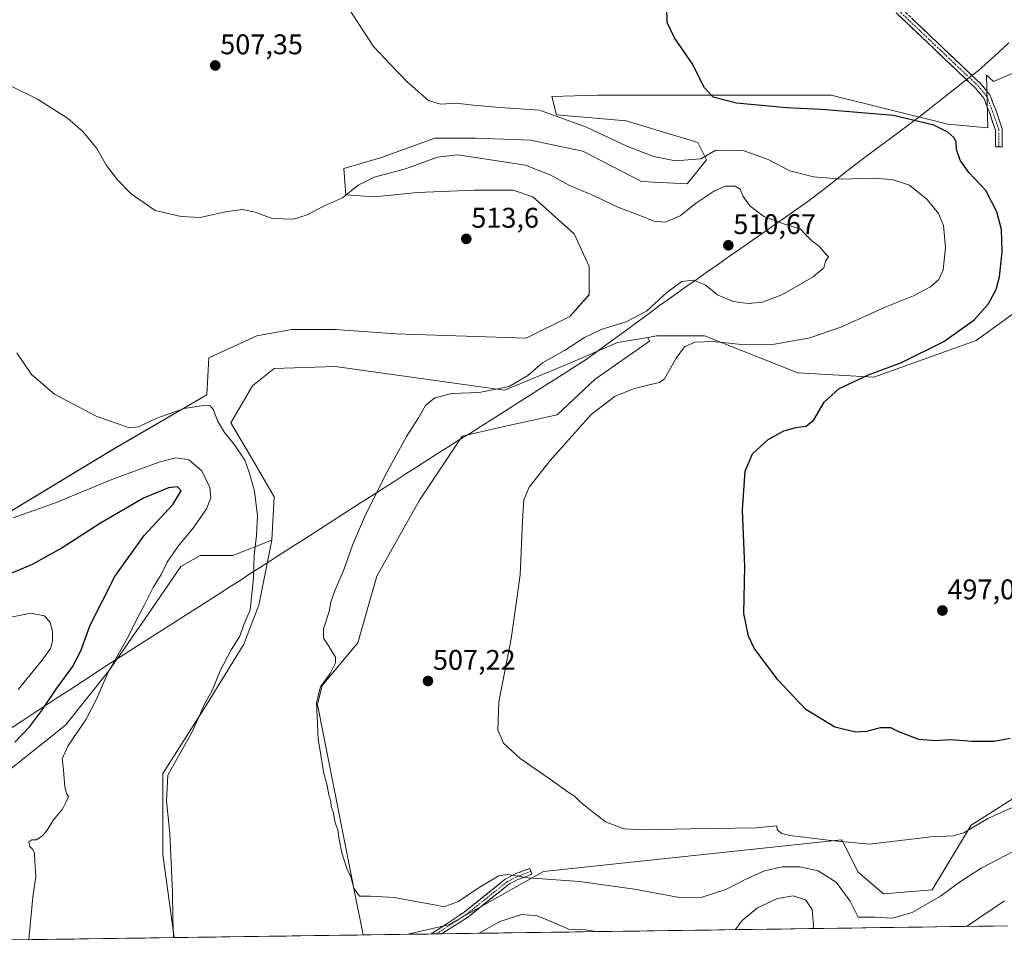
# Model space of a CAD drawing. Units: metres. Extents: x 598301 to 601796, y 4650468 to 4652829.
# Drawn here: x 600980 to 601327, y 4650504 to 4650829 of the extents above; entities that cross this region are included whole.
import ezdxf
from ezdxf.enums import TextEntityAlignment as Align

# ---------------------------------------------------------------- set-up
doc = ezdxf.new("R2010")
doc.units = ezdxf.units.M
doc.header["$MEASUREMENT"] = 0
doc.linetypes.add('TRAZO_Y_PUNTO', pattern=[1, 0.5, -0.25, 0, -0.25])
doc.linetypes.add('TRAZOSX2', pattern=[1.5, 1, -0.5])
for name, color, linetype, lineweight in [('Camino', 19, 'TRAZOSX2', 0), ('Camino Cxs', 19, 'Continuous', 0), ('Camino eje', 19, 'TRAZO_Y_PUNTO', 0), ('Carátula', 7, 'Continuous', 5), ('Cultivos herbáceos CxS', 92, 'Continuous', 0), ('Cultivos leñosos CxS', 92, 'Continuous', 0), ('Curva de nivel maestra', 36, 'Continuous', 30), ('Curva de nivel normal', 36, 'Continuous', 0), ('Matorral CxS', 135, 'Continuous', 0), ('Municipio', 9, 'Continuous', 13), ('Municipio CxS', 142, 'Continuous', 0), ('Punto de cota en terreno', 7, 'Continuous', 0), ('Rótulo de punto de cota en terreno', 19, 'Continuous', 0)]:
    doc.layers.add(name, color=color, linetype=linetype, lineweight=lineweight)
doc.styles.add('Arial', font='txt', dxfattribs={"height": 0.2})

# ---------------------------------------------------------------- blocks, each defined once
blk = doc.blocks.new('*U150')
at = {"layer": 'Cultivos herbáceos CxS', "color": 92, "linetype": 'Continuous', "lineweight": 0}
blk.add_polyline3d([(601333.6941, 4650811.7041, 498.3675), (601322.9703, 4650807.1085, 496.9503), (601320.4921, 4650809.3881, 497.0543), (601321.0231, 4650790.7987, 497.9305), (601306.8765, 4650792.0847, 499.2664), (601265.7231, 4650802.3725, 499.0066), (601183.4159, 4650802.3725, 503.0436), (601167.2565, 4650801.8829, 503.9388), (601168.9829, 4650795.4095, 505.006), (601193.5183, 4650793.3215, 504.1768), (601218.7959, 4650785.6621, 504.5549), (601221.8597, 4650779.5347, 506.8611), (601214.9657, 4650771.1093, 508.5), (601198.8799, 4650771.8753, 506.9919), (601178.1985, 4650782.5985, 505.9214), (601159.8147, 4650786.4281, 506.7122), (601140.6651, 4650787.1941, 508.0915), (601126.1113, 4650787.1941, 508.6924), (601106.9617, 4650780.3007, 509.0677), (601093.9399, 4650776.4709, 508.7284), (601094.7057, 4650767.2797, 510.8766), (601104.6635, 4650766.5137, 512.5063), (601119.9833, 4650768.0455, 513.0731), (601139.8989, 4650768.8115, 512.8812), (601153.6867, 4650768.8115, 512.3041), (601160.5805, 4650766.5137, 512.1209), (601175.1341, 4650753.4927, 512.2529), (601180.4959, 4650742.0037, 512.3675), (601180.4957, 4650732.0463, 512.0517), (601173.6019, 4650724.3871, 511.1848), (601158.2819, 4650716.7275, 511.3042), (601112.3227, 4650718.2595, 513.116), (601090.8751, 4650719.7915, 513.2918), (601075.5555, 4650719.7915, 513.7472), (601063.2995, 4650717.4937, 514.0144), (601046.4477, 4650709.8343, 514.153), (601045.6817, 4650696.8133, 514.8583), (601012.7439, 4650677.6649, 518.0633), (600880.9931, 4650598.0071, 527.2945)], dxfattribs=at)
blk = doc.blocks.new('*U155')
at = {"layer": 'Matorral CxS', "color": 135, "linetype": 'Continuous', "lineweight": 0}
for points in [[(600880.99, 4650598.01, 527.29), (601012.74, 4650677.66, 518.06), (601045.68, 4650696.81, 514.86), (601046.45, 4650709.83, 514.15), (601063.3, 4650717.49, 514.01), (601075.56, 4650719.79, 513.75), (601090.88, 4650719.79, 513.29), (601112.32, 4650718.26, 513.12), (601158.28, 4650716.73, 511.3), (601173.6, 4650724.39, 511.18), (601180.5, 4650732.05, 512.05), (601180.5, 4650742, 512.37), (601175.13, 4650753.49, 512.25), (601160.58, 4650766.51, 512.12), (601153.69, 4650768.81, 512.3), (601139.9, 4650768.81, 512.88), (601119.98, 4650768.05, 513.07), (601104.66, 4650766.51, 512.51), (601094.71, 4650767.28, 510.88), (601093.94, 4650776.47, 508.73), (601106.96, 4650780.3, 509.07), (601126.11, 4650787.19, 508.69), (601140.67, 4650787.19, 508.09), (601159.81, 4650786.43, 506.71), (601178.2, 4650782.6, 505.92), (601198.88, 4650771.88, 506.99), (601214.97, 4650771.11, 508.5), (601221.86, 4650779.53, 506.86), (601218.8, 4650785.66, 504.55), (601193.52, 4650793.32, 504.18), (601168.98, 4650795.41, 505.01), (601167.26, 4650801.88, 503.94), (601183.42, 4650802.37, 503.04), (601265.72, 4650802.37, 499.01), (601306.88, 4650792.08, 499.27), (601321.02, 4650790.8, 497.93), (601320.49, 4650809.39, 497.05), (601322.97, 4650807.11, 496.95), (601333.69, 4650811.7, 498.37)], [(601335.99, 4650729.75, 497.3), (601316.84, 4650715.96, 498.12), (601280.84, 4650702.94, 498.99), (601254.03, 4650704.47, 501.47), (601221.09, 4650717.49, 504.76), (601204.24, 4650717.49, 506.86), (601201.14, 4650716.98, 507.06), (601190.45, 4650715.2, 507.56), (601172.84, 4650707.54, 507.86), (601150.62, 4650698.35, 508.75), (601106.96, 4650704.47, 511.41), (601090.88, 4650706.77, 512.26), (601069.43, 4650706, 513.14), (601061.77, 4650699.88, 513.39), (601054.11, 4650686.86, 514.04), (601061, 4650675.37, 514.06), (601069.43, 4650660.81, 513.36), (601068.66, 4650645.5, 513.05), (601054.87, 4650640.13, 515.25), (601043.38, 4650640.13, 516.78), (601036.49, 4650636.3, 517.29), (601025, 4650619.45, 517.97), (601011.21, 4650599.54, 518.74), (600995.89, 4650580.39, 520.44), (600976.74, 4650565.07, 522.4)], [(601327.5, 4650509.67, 518.47), (601116.57, 4650506.69, 512.21), (601116.57, 4650506.69, 512.21), (601130.85, 4650510.07, 513.38), (601146.34, 4650518.74, 513.2), (601164.41, 4650528.84, 510.1), (601269.44, 4650539.96, 505.38), (601269.7, 4650539.44, 505.51), (601270.64, 4650537.59, 505.91), (601275.23, 4650528.57, 507.55), (601284.18, 4650521.01, 508.49), (601301.32, 4650522.4, 509.9), (601315.09, 4650545.18, 505.85), (601334.76, 4650557.59, 505.05)]]:
    blk.add_polyline3d(points, dxfattribs=at)
blk = doc.blocks.new('*U156')
at = {"layer": 'Cultivos herbáceos CxS', "color": 92, "linetype": 'Continuous', "lineweight": 0}
blk.add_polyline3d([(601334.76, 4650557.59, 505.05), (601315.09, 4650545.18, 505.85), (601301.32, 4650522.4, 509.9), (601284.18, 4650521.01, 508.49), (601275.23, 4650528.57, 507.55), (601270.64, 4650537.59, 505.91), (601269.7, 4650539.44, 505.51), (601269.44, 4650539.96, 505.38), (601164.41, 4650528.84, 510.1), (601146.34, 4650518.74, 513.2), (601130.85, 4650510.07, 513.38), (601116.57, 4650506.69, 512.21), (601100.76, 4650506.47, 510.87), (601100.76, 4650506.47, 510.87), (601098.07, 4650519.93, 510.08), (601084.68, 4650587.68, 509.75), (601086.36, 4650594.37, 509.69), (601098.9, 4650609.42, 508.59), (601105.6, 4650632.84, 508.35), (601120.65, 4650659.6, 507.84), (601135.71, 4650682.19, 507.51), (601149.93, 4650685.53, 506.7), (601169.16, 4650689.71, 505.62), (601182.55, 4650702.26, 505.48), (601201.78, 4650715.64, 506.82), (601201.14, 4650716.98, 507.06), (601204.24, 4650717.49, 506.86), (601221.09, 4650717.49, 504.76), (601254.03, 4650704.47, 501.47), (601280.84, 4650702.94, 498.99), (601316.84, 4650715.96, 498.12), (601335.99, 4650729.75, 497.3)], dxfattribs=at)
blk.add_polyline3d([(600917.45, 4650503.88, 528.92), (600916.61, 4650505.21, 528.91), (600915.96, 4650522.89, 528.64), (600917.7, 4650528.26, 528.42), (600917.76, 4650528.31, 528.42), (600946.87, 4650548.22, 525.61), (600962.95, 4650559.71, 524.1), (600976.74, 4650565.07, 522.4), (600995.89, 4650580.39, 520.44), (601011.21, 4650599.54, 518.74), (601025, 4650619.45, 517.97), (601036.49, 4650636.3, 517.29), (601043.38, 4650640.13, 516.78), (601054.87, 4650640.13, 515.25), (601068.66, 4650645.5, 513.05), (601064.06, 4650622.62, 512.62), (601058.77, 4650608.86, 512.55), (601045.01, 4650586.63, 513.66), (601030.2, 4650563.35, 514.92), (601030.2, 4650534.78, 515.48), (601034.15, 4650505.53, 514.91), (600917.45, 4650503.88, 528.92)], close=True, dxfattribs=at)
blk = doc.blocks.new('*U187')
at = {"layer": 'Curva de nivel maestra', "color": 36, "linetype": 'Continuous', "lineweight": 30}
blk.add_polyline3d([(600978, 4650574.42, 525), (600983.33, 4650579.96, 525), (600987.55, 4650585.55, 525), (600992.84, 4650593.39, 525), (600998.35, 4650600.92, 525), (601001.26, 4650606.62, 525), (601004.56, 4650615.65, 525), (601013.3, 4650632.71, 525), (601023.66, 4650647.15, 525), (601033.66, 4650658.17, 525), (601036.66, 4650662.98, 525), (601035.33, 4650664.32, 525), (601032.24, 4650663.98, 525), (601023.36, 4650660.3, 525), (601008.17, 4650651.57, 525), (600994.73, 4650642.82, 525), (600984.18, 4650637, 525), (600972.6, 4650632.15, 525)], dxfattribs=at)
blk = doc.blocks.new('5PATER')
at = {"layer": 'Carátula', "linetype": 'Continuous', "lineweight": 5}
h = blk.add_hatch(color=250, dxfattribs=at)
edge = h.paths.add_edge_path()
edge.add_ellipse((0, 0.01), major_axis=(-1.33, -1.34), ratio=0.999422, start_angle=0, end_angle=360)

msp = doc.modelspace()

# ---------------------------------------------------------------- linework, layer by layer
at = {"layer": 'Camino', "color": 19, "linetype": 'TRAZOSX2', "lineweight": 0}
for points in [[(601323.68, 4650784.08), (601323.68, 4650790.02), (601321.64, 4650795.95), (601319.6, 4650801.25), (601316.6, 4650804.85), (601254.42, 4650863.86), (601223.51, 4650893.07), (601192.61, 4650922.7), (601139.44, 4650972.27), (601120.53, 4650994.16), (601118.68, 4650996.74)], [(601120.49, 4650998.33), (601122.41, 4650995.65), (601141.17, 4650973.94), (601194.26, 4650924.44), (601225.17, 4650894.81), (601256.07, 4650865.6), (601318.35, 4650806.5), (601321.7, 4650802.48), (601323.89, 4650796.77), (601326.08, 4650790.42), (601326.08, 4650784.08), (601324.88, 4650784.08)], [(601324.88, 4650784.08), (601323.68, 4650784.08)], [(601124.73, 4650506.81), (601136.43, 4650514.53), (601146.55, 4650522.64), (601150.86, 4650526.09), (601154.4, 4650527.97), (601157.22, 4650529.06), (601159.56, 4650529.91), (601159.94, 4650528.87)], [(601159.94, 4650528.87), (601160.31, 4650527.84), (601158, 4650527), (601155.32, 4650525.97), (601152.08, 4650524.25), (601147.93, 4650520.92), (601137.72, 4650512.74), (601128.47, 4650506.86)], [(601126.6, 4650506.83), (601124.73, 4650506.81)], [(601128.47, 4650506.86), (601126.6, 4650506.83)]]:
    msp.add_lwpolyline(points, dxfattribs=at)
at = {"layer": 'Camino Cxs', "color": 19, "linetype": 'Continuous', "lineweight": 0}
msp.add_polyline3d([(601294.13, 4650829.48, 496.79), (601297.59, 4650826.2, 496.76), (601301.05, 4650822.91, 496.88), (601304.51, 4650819.63, 496.76), (601307.97, 4650816.35, 496.8), (601311.43, 4650813.06, 497.06), (601314.89, 4650809.78, 497.02), (601318.35, 4650806.5, 497.16), (601320.02, 4650804.49, 497.22), (601321.7, 4650802.48, 497.31), (601322.79, 4650799.63, 497.29), (601323.89, 4650796.77, 497.34), (601324.99, 4650793.6, 497.43), (601326.08, 4650790.42, 497.51), (601326.08, 4650787.25, 497.67), (601326.08, 4650784.08, 497.88), (601323.68, 4650784.08, 498.23), (601323.68, 4650787.05, 497.92), (601323.68, 4650790.02, 497.69), (601322.66, 4650792.99, 497.6), (601321.64, 4650795.95, 497.52), (601320.62, 4650798.6, 497.47), (601319.6, 4650801.25, 497.39), (601316.6, 4650804.85, 497.18), (601313.14, 4650808.13, 497.04), (601309.69, 4650811.41, 497.06), (601306.23, 4650814.69, 496.85), (601302.78, 4650817.96, 496.86), (601299.32, 4650821.24, 496.91), (601295.87, 4650824.52, 496.86), (601292.42, 4650827.8, 496.91), (601288.96, 4650831.08, 496.94)], dxfattribs=at)
msp.add_polyline3d([(601128.47, 4650506.86, 512.67), (601124.73, 4650506.81, 512.03), (601128.63, 4650509.38, 511.93), (601132.53, 4650511.95, 511.54), (601136.43, 4650514.53, 511.68), (601139.81, 4650517.23, 511.44), (601143.18, 4650519.94, 511.13), (601146.55, 4650522.64, 510.78), (601148.71, 4650524.37, 510.41), (601150.86, 4650526.09, 510.16), (601154.4, 4650527.97, 509.82), (601157.22, 4650529.06, 509.39), (601159.56, 4650529.91, 509.04), (601160.31, 4650527.84, 509.56), (601158, 4650527, 509.99), (601155.32, 4650525.97, 510.37), (601152.08, 4650524.25, 510.59), (601150, 4650522.59, 510.92), (601147.93, 4650520.92, 511.24), (601144.52, 4650518.2, 511.71), (601141.12, 4650515.47, 512.01), (601137.72, 4650512.74, 512.33), (601134.64, 4650510.78, 512.36), (601131.55, 4650508.82, 512.32), (601128.47, 4650506.86, 512.67)], close=True, dxfattribs=at)
at = {"layer": 'Camino eje', "color": 19, "linetype": 'TRAZO_Y_PUNTO', "lineweight": 0}
for points in [[(601119.58, 4650997.54), (601121.47, 4650994.9), (601140.31, 4650973.1), (601193.44, 4650923.57), (601224.34, 4650893.94), (601255.24, 4650864.73), (601317.47, 4650805.67), (601320.65, 4650801.86), (601322.76, 4650796.36), (601324.88, 4650790.22), (601324.88, 4650784.08)], [(601159.94, 4650528.87), (601157.61, 4650528.03), (601154.86, 4650526.97), (601151.47, 4650525.17), (601137.08, 4650513.63), (601126.6, 4650506.83)]]:
    msp.add_lwpolyline(points, dxfattribs=at)
at = {"layer": 'Cultivos herbáceos CxS', "color": 92, "linetype": 'Continuous', "lineweight": 0}
for points in [[(601333.69, 4650811.7, 498.37), (601322.97, 4650807.11, 496.95), (601320.49, 4650809.39, 497.05), (601321.02, 4650790.8, 497.93), (601306.88, 4650792.08, 499.27), (601265.72, 4650802.37, 499.01), (601183.42, 4650802.37, 503.04), (601167.26, 4650801.88, 503.94), (601168.98, 4650795.41, 505.01), (601193.52, 4650793.32, 504.18), (601218.8, 4650785.66, 504.55), (601221.86, 4650779.53, 506.86), (601214.97, 4650771.11, 508.5), (601198.88, 4650771.88, 506.99), (601178.2, 4650782.6, 505.92), (601159.81, 4650786.43, 506.71), (601140.67, 4650787.19, 508.09), (601126.11, 4650787.19, 508.69), (601106.96, 4650780.3, 509.07), (601093.94, 4650776.47, 508.73), (601094.71, 4650767.28, 510.88), (601104.66, 4650766.51, 512.51), (601119.98, 4650768.05, 513.07), (601139.9, 4650768.81, 512.88), (601153.69, 4650768.81, 512.3), (601160.58, 4650766.51, 512.12), (601175.13, 4650753.49, 512.25), (601180.5, 4650742, 512.37), (601180.5, 4650732.05, 512.05), (601173.6, 4650724.39, 511.18), (601158.28, 4650716.73, 511.3), (601112.32, 4650718.26, 513.12), (601090.88, 4650719.79, 513.29), (601075.56, 4650719.79, 513.75), (601063.3, 4650717.49, 514.01), (601046.45, 4650709.83, 514.15), (601045.68, 4650696.81, 514.86), (601012.74, 4650677.66, 518.06), (600880.99, 4650598.01, 527.29)], [(601369.5, 4650779.4, 495.42), (601348.25, 4650793.32, 497.01), (601335.99, 4650784.9, 496.45), (601352.84, 4650767.28, 495.84), (601362.03, 4650751.19, 495.13), (601351.31, 4650741.24, 495.96), (601335.99, 4650729.75, 497.3), (601316.84, 4650715.96, 498.12), (601280.84, 4650702.94, 498.99), (601254.03, 4650704.47, 501.47), (601221.09, 4650717.49, 504.76), (601204.24, 4650717.49, 506.86), (601201.14, 4650716.98, 507.06)], [(601201.14, 4650716.98, 507.06), (601201.78, 4650715.64, 506.82), (601182.55, 4650702.26, 505.48), (601169.16, 4650689.71, 505.62), (601149.93, 4650685.53, 506.7), (601135.71, 4650682.19, 507.51), (601120.65, 4650659.6, 507.84), (601105.6, 4650632.84, 508.35), (601098.9, 4650609.42, 508.59), (601086.36, 4650594.37, 509.69), (601084.68, 4650587.68, 509.75), (601098.07, 4650519.93, 510.08), (601100.76, 4650506.47, 510.87)], [(601068.66, 4650645.5, 513.05), (601054.87, 4650640.13, 515.25), (601043.38, 4650640.13, 516.78), (601036.49, 4650636.3, 517.29), (601025, 4650619.45, 517.97), (601011.21, 4650599.54, 518.74), (600995.89, 4650580.39, 520.44), (600976.74, 4650565.07, 522.4), (600962.95, 4650559.71, 524.1), (600946.87, 4650548.22, 525.61), (600917.76, 4650528.31, 528.42), (600917.7, 4650528.26, 528.42), (600915.96, 4650522.89, 528.64), (600916.61, 4650505.21, 528.91), (600917.45, 4650503.88, 528.92)], [(601068.66, 4650645.5, 513.05), (601064.06, 4650622.62, 512.62), (601058.77, 4650608.86, 512.55), (601045.01, 4650586.63, 513.66), (601030.2, 4650563.35, 514.92), (601030.2, 4650534.78, 515.48), (601034.15, 4650505.53, 514.91)], [(601484.96, 4650604.1, 501.59), (601468.44, 4650608.45, 499.86), (601446.84, 4650611.14, 499.13), (601424.61, 4650610.34, 499.47), (601404.33, 4650603.21, 499.9), (601386, 4650589.1, 502.34), (601377.79, 4650582.05, 503.03), (601353.75, 4650567.26, 505.19), (601334.76, 4650557.59, 505.05), (601315.09, 4650545.18, 505.85), (601301.32, 4650522.4, 509.9), (601284.18, 4650521.01, 508.49), (601275.23, 4650528.57, 507.55), (601270.64, 4650537.59, 505.91), (601269.7, 4650539.44, 505.51), (601269.44, 4650539.96, 505.38), (601164.41, 4650528.84, 510.1), (601146.34, 4650518.74, 513.2), (601130.85, 4650510.07, 513.38), (601116.57, 4650506.69, 512.21)], [(601116.57, 4650506.69, 512.21), (601100.76, 4650506.47, 510.87)], [(601034.15, 4650505.53, 514.91), (600917.45, 4650503.88, 528.92)]]:
    msp.add_polyline3d(points, dxfattribs=at)
at = {"layer": 'Cultivos leñosos CxS', "color": 92, "linetype": 'Continuous', "lineweight": 0}
msp.add_polyline3d([(601034.15, 4650505.53, 514.91), (601030.2, 4650534.78, 515.48), (601030.2, 4650563.35, 514.92), (601045.01, 4650586.63, 513.66), (601058.77, 4650608.86, 512.55), (601064.06, 4650622.62, 512.62), (601068.66, 4650645.5, 513.05), (601069.43, 4650660.81, 513.36), (601061, 4650675.37, 514.06), (601054.11, 4650686.86, 514.04), (601061.77, 4650699.88, 513.39), (601069.43, 4650706, 513.14), (601090.88, 4650706.77, 512.26), (601106.96, 4650704.47, 511.41), (601150.62, 4650698.35, 508.75), (601172.84, 4650707.54, 507.86), (601190.45, 4650715.2, 507.56), (601201.14, 4650716.98, 507.06), (601201.78, 4650715.64, 506.82), (601182.55, 4650702.26, 505.48), (601169.16, 4650689.71, 505.62), (601149.93, 4650685.53, 506.7), (601135.71, 4650682.19, 507.51), (601120.65, 4650659.6, 507.84), (601105.6, 4650632.84, 508.35), (601098.9, 4650609.42, 508.59), (601086.36, 4650594.37, 509.69), (601084.68, 4650587.68, 509.75), (601098.07, 4650519.93, 510.08), (601100.76, 4650506.47, 510.87), (601034.15, 4650505.53, 514.91)], close=True, dxfattribs=at)
for points in [[(601201.14, 4650716.98, 507.06), (601190.45, 4650715.2, 507.56), (601172.84, 4650707.54, 507.86), (601150.62, 4650698.35, 508.75), (601106.96, 4650704.47, 511.41), (601090.88, 4650706.77, 512.26), (601069.43, 4650706, 513.14), (601061.77, 4650699.88, 513.39), (601054.11, 4650686.86, 514.04), (601061, 4650675.37, 514.06), (601069.43, 4650660.81, 513.36), (601068.66, 4650645.5, 513.05)], [(601201.14, 4650716.98, 507.06), (601201.78, 4650715.64, 506.82), (601182.55, 4650702.26, 505.48), (601169.16, 4650689.71, 505.62), (601149.93, 4650685.53, 506.7), (601135.71, 4650682.19, 507.51), (601120.65, 4650659.6, 507.84), (601105.6, 4650632.84, 508.35), (601098.9, 4650609.42, 508.59), (601086.36, 4650594.37, 509.69), (601084.68, 4650587.68, 509.75), (601098.07, 4650519.93, 510.08), (601100.76, 4650506.47, 510.87)], [(601068.66, 4650645.5, 513.05), (601064.06, 4650622.62, 512.62), (601058.77, 4650608.86, 512.55), (601045.01, 4650586.63, 513.66), (601030.2, 4650563.35, 514.92), (601030.2, 4650534.78, 515.48), (601034.15, 4650505.53, 514.91)], [(601100.76, 4650506.47, 510.87), (601034.15, 4650505.53, 514.91)]]:
    msp.add_polyline3d(points, dxfattribs=at)
at = {"layer": 'Curva de nivel maestra', "color": 36, "linetype": 'Continuous', "lineweight": 30}
msp.add_polyline3d([(601328.81, 4650575.66, 500), (601323.27, 4650574.62, 500), (601315.44, 4650574.62, 500), (601307.84, 4650575.21, 500), (601302.48, 4650574.86, 500), (601296.66, 4650575.33, 500), (601289.58, 4650577.99, 500), (601286.79, 4650579.49, 500), (601283.02, 4650579.45, 500), (601278.21, 4650578.1, 500), (601274.48, 4650577.9, 500), (601267, 4650579.69, 500), (601256.79, 4650585.95, 500), (601246.91, 4650596.36, 500), (601238.66, 4650607.46, 500), (601236.57, 4650611.76, 500), (601234.96, 4650619.69, 500), (601235.28, 4650636.28, 500), (601234.52, 4650656.12, 500), (601235.42, 4650669.82, 500), (601238.02, 4650675.94, 500), (601243.5, 4650680.98, 500), (601249.02, 4650684.06, 500), (601253.3, 4650685.27, 500), (601256.97, 4650685.68, 500), (601259.63, 4650687.96, 500), (601263.3, 4650694.19, 500), (601268.63, 4650699.02, 500), (601278.97, 4650703.76, 500), (601290.5, 4650708.18, 500), (601305.44, 4650715.5, 500), (601316.16, 4650723.18, 500), (601321.12, 4650728.66, 500), (601323.89, 4650733.88, 500), (601325.05, 4650738.36, 500), (601326.04, 4650747.05, 500), (601325.77, 4650755, 500), (601324.21, 4650761.26, 500), (601320.23, 4650768.71, 500), (601314.28, 4650775.12, 500), (601311.24, 4650779.46, 500), (601309.98, 4650783.21, 500), (601309.78, 4650785.84, 500), (601308.99, 4650787.46, 500), (601306.86, 4650789.34, 500), (601301.96, 4650791.79, 500), (601287.68, 4650795.2, 500), (601262.31, 4650797.29, 500), (601249.97, 4650797.82, 500), (601232.35, 4650799.49, 500), (601224.19, 4650801.66, 500), (601221.12, 4650804.92, 500), (601216.72, 4650813.46, 500), (601210.55, 4650822.48, 500), (601207.91, 4650827.93, 500), (601207.84, 4650833.41, 500)], dxfattribs=at)
at = {"layer": 'Curva de nivel normal', "color": 36, "linetype": 'Continuous', "lineweight": 0}
for points in [[(601095.43, 4650833.34, 505), (601104.5, 4650819.44, 505), (601110.44, 4650813.12, 505), (601116.34, 4650807.06, 505), (601123.86, 4650800.51, 505), (601128.02, 4650799.13, 505), (601133.63, 4650799.54, 505), (601139.73, 4650798.76, 505), (601148.99, 4650797.99, 505), (601163.01, 4650797.04, 505), (601179.53, 4650791.12, 505), (601193.78, 4650784.36, 505), (601203.31, 4650780.72, 505), (601210.86, 4650779.22, 505), (601219.77, 4650779.9, 505), (601225.09, 4650782.95, 505), (601234.7, 4650782.88, 505), (601243.51, 4650779.66, 505), (601251.16, 4650775.63, 505), (601259.58, 4650773.52, 505), (601269.61, 4650772.76, 505), (601280.19, 4650773.07, 505), (601287.27, 4650772.66, 505), (601293.43, 4650770.65, 505), (601299.61, 4650765.57, 505), (601303.62, 4650760.63, 505), (601305.3, 4650756.44, 505), (601306.09, 4650748.62, 505), (601305.27, 4650740.81, 505), (601303.72, 4650737.41, 505), (601300.74, 4650734.81, 505), (601294.84, 4650731.58, 505), (601284.81, 4650727.63, 505), (601269.18, 4650720.55, 505), (601258.3, 4650716.8, 505), (601245.78, 4650714.64, 505), (601234.21, 4650714.55, 505), (601224.12, 4650715.55, 505), (601217.74, 4650715.28, 505), (601214.01, 4650713.7, 505), (601211.07, 4650709.62, 505), (601206.98, 4650702.38, 505), (601205.22, 4650701.13, 505), (601201.61, 4650700.29, 505), (601196.5, 4650698.95, 505), (601189.61, 4650696.25, 505), (601181.19, 4650689.86, 505), (601166.69, 4650673.68, 505), (601159.32, 4650664.23, 505), (601157.45, 4650659.81, 505), (601156.96, 4650652.31, 505), (601156.19, 4650633.4, 505), (601152.93, 4650610.79, 505), (601148.64, 4650588.59, 505), (601148.29, 4650578.73, 505), (601150.32, 4650573.99, 505), (601156.09, 4650568.6, 505), (601167.59, 4650560.75, 505), (601173.02, 4650556.83, 505), (601175.35, 4650555.34, 505), (601177.46, 4650553.29, 505), (601180.94, 4650550.44, 505), (601186.17, 4650546.33, 505), (601192.74, 4650543.87, 505), (601199.4, 4650543.45, 505), (601216.09, 4650543.89, 505), (601239.43, 4650544.26, 505), (601246.59, 4650544.92, 505), (601246.78, 4650543.48, 505), (601248.36, 4650542.16, 505), (601251.17, 4650541.53, 505), (601266.72, 4650539.68, 505), (601279.3, 4650538.42, 505), (601300.92, 4650541.02, 505), (601308.78, 4650541.36, 505), (601312.55, 4650542.48, 505), (601320.95, 4650547.44, 505), (601329.29, 4650551.28, 505)], [(600969.18, 4650809.09, 510), (600986.04, 4650800.88, 510), (600996.54, 4650794.27, 510), (601001.99, 4650789.5, 510), (601006.88, 4650783.52, 510), (601010.37, 4650777.59, 510), (601014.19, 4650772.49, 510), (601018.98, 4650767.62, 510), (601027.48, 4650761.67, 510), (601036.6, 4650759.57, 510), (601043.36, 4650759.18, 510), (601052.31, 4650761.29, 510), (601058.1, 4650762.08, 510), (601062.7, 4650761.06, 510), (601068.74, 4650758.86, 510), (601076.24, 4650758.67, 510), (601080.77, 4650760.01, 510), (601087.15, 4650763.31, 510), (601093.51, 4650766.12, 510), (601099.04, 4650770.62, 510), (601104.72, 4650773.41, 510), (601115.72, 4650776.34, 510), (601126.95, 4650780.54, 510), (601134.13, 4650781.31, 510), (601157.98, 4650777.71, 510), (601166.98, 4650774.12, 510), (601173.31, 4650770.67, 510), (601182.26, 4650766.9, 510), (601190.59, 4650762.93, 510), (601198.67, 4650759.85, 510), (601203.28, 4650757.96, 510), (601207.26, 4650757.54, 510), (601212.5, 4650759.79, 510), (601217.93, 4650764.13, 510), (601224.68, 4650768.68, 510), (601228.49, 4650770.24, 510), (601231.89, 4650770.29, 510), (601233.66, 4650769.16, 510), (601234.77, 4650766.61, 510), (601237.05, 4650763.31, 510), (601241.98, 4650759.56, 510), (601249.66, 4650756.75, 510), (601254.89, 4650755.19, 510), (601256.93, 4650753.03, 510), (601258.96, 4650751.05, 510), (601261.54, 4650749.12, 510), (601263.71, 4650746.47, 510), (601264.82, 4650745.4, 510), (601263.71, 4650743.88, 510), (601263.19, 4650741.55, 510), (601259.46, 4650738.39, 510), (601248.66, 4650732.16, 510), (601241.53, 4650729.43, 510), (601236.54, 4650728.98, 510), (601231.18, 4650729.66, 510), (601225.73, 4650731.98, 510), (601221.32, 4650735.57, 510), (601217.27, 4650737.17, 510), (601213.14, 4650736.7, 510), (601207.83, 4650732.76, 510), (601200.64, 4650726.29, 510), (601193.53, 4650722.51, 510), (601184.65, 4650719.81, 510), (601178.79, 4650717.01, 510), (601171.72, 4650712.33, 510), (601164.05, 4650708.04, 510), (601158.86, 4650703.56, 510), (601152.28, 4650699.67, 510), (601141.65, 4650697.57, 510), (601132.05, 4650697.27, 510), (601126.11, 4650695.73, 510), (601122.79, 4650693.05, 510), (601120.26, 4650688.61, 510), (601116.09, 4650682.07, 510), (601109.15, 4650669.44, 510), (601101.64, 4650654.54, 510), (601097.08, 4650643.79, 510), (601094.11, 4650635.46, 510), (601090.97, 4650628.11, 510), (601089.46, 4650623.73, 510), (601088.8, 4650620.44, 510), (601086.86, 4650614.36, 510), (601086.79, 4650611.05, 510), (601088.25, 4650608.88, 510), (601091.1, 4650604.32, 510), (601091, 4650602.39, 510), (601089.17, 4650598.53, 510), (601085.77, 4650593.93, 510), (601084.34, 4650588.33, 510), (601084.9, 4650575.56, 510), (601086.89, 4650563.35, 510), (601088.1, 4650559.11, 510), (601088.68, 4650555.8, 510), (601089.35, 4650553.48, 510), (601089.57, 4650551.68, 510), (601090.26, 4650549.84, 510), (601090.94, 4650545.98, 510), (601091.92, 4650543.47, 510), (601092.22, 4650540.79, 510), (601093.33, 4650535.38, 510), (601094.99, 4650529.93, 510), (601096.44, 4650526.94, 510), (601097.53, 4650522.9, 510), (601099.47, 4650520.14, 510), (601103.35, 4650520.17, 510), (601111.9, 4650519.71, 510), (601120.58, 4650518.06, 510), (601125.36, 4650517.25, 510), (601129.3, 4650516.4, 510), (601134.26, 4650518.31, 510), (601142.63, 4650523.82, 510), (601148.64, 4650527.26, 510), (601151.8, 4650527.8, 510), (601158.92, 4650526.56, 510), (601177.01, 4650525.27, 510), (601196.5, 4650522.59, 510), (601212.86, 4650519.6, 510), (601220.31, 4650519.74, 510), (601228.64, 4650522.45, 510), (601235.5, 4650526.06, 510), (601242.28, 4650529.11, 510), (601248.47, 4650530.45, 510), (601254.68, 4650530.52, 510), (601261.15, 4650529.1, 510), (601267.55, 4650525.04, 510), (601272.48, 4650518.43, 510), (601275.3, 4650512.74, 510), (601281.3, 4650512.69, 510), (601287.31, 4650512.43, 510), (601294.33, 4650514.4, 510), (601304.31, 4650520.15, 510), (601311.3, 4650525.32, 510), (601318.62, 4650529.98, 510), (601329.96, 4650535.9, 510)], [(600978.67, 4650711.58, 515), (600983.87, 4650703.96, 515), (600992.01, 4650697.04, 515), (601006.95, 4650689.07, 515), (601014.42, 4650686.54, 515), (601018.32, 4650685.1, 515), (601021.56, 4650685.49, 515), (601028.1, 4650688.48, 515), (601037.74, 4650691.95, 515), (601044.44, 4650693.03, 515), (601046.82, 4650692.89, 515), (601048.02, 4650691.48, 515), (601049.51, 4650687.56, 515), (601051.96, 4650683.46, 515), (601055.48, 4650679.16, 515), (601059.05, 4650673.79, 515), (601060.68, 4650669.12, 515), (601062.53, 4650662.79, 515), (601063.51, 4650654.13, 515), (601063.24, 4650647.25, 515), (601062.34, 4650640.3, 515), (601062.12, 4650632.22, 515), (601060.96, 4650620.97, 515), (601058.6, 4650615.5, 515), (601057.28, 4650611.77, 515), (601054.27, 4650606.87, 515), (601050.38, 4650599.5, 515), (601047.58, 4650592.6, 515), (601044.84, 4650587.83, 515), (601040.6, 4650578.32, 515), (601031.97, 4650562.78, 515), (601031.46, 4650553.71, 515), (601032.63, 4650542.22, 515), (601033.62, 4650521.54, 515), (601033.67, 4650512.35, 515), (601033.87, 4650509.07, 515), (601033.9, 4650505.52, 515)], [(600977.41, 4650653.4, 520), (600992.06, 4650658.65, 520), (601012.76, 4650667.17, 520), (601028.94, 4650673.07, 520), (601034.78, 4650674.51, 520), (601039.36, 4650673.88, 520), (601043.96, 4650669.94, 520), (601046.77, 4650664.08, 520), (601047.14, 4650660.51, 520), (601045.54, 4650656.64, 520), (601040.84, 4650649.79, 520), (601035.57, 4650643.46, 520), (601031.7, 4650637.79, 520), (601029.57, 4650633.46, 520), (601026.78, 4650628.83, 520), (601023.59, 4650622.49, 520), (601021.35, 4650618.41, 520), (601018.12, 4650611.69, 520), (601010.8, 4650598.79, 520), (601006.91, 4650589.79, 520), (601003.11, 4650582.46, 520), (600996.74, 4650572.97, 520), (600994.71, 4650568.48, 520), (600995.22, 4650564.64, 520), (600995.66, 4650558.59, 520), (600996.19, 4650556.28, 520), (600996.89, 4650555.26, 520), (600996.09, 4650553.39, 520), (600994.77, 4650550.74, 520), (600991.66, 4650547.01, 520), (600989.44, 4650543.33, 520), (600987.78, 4650541.37, 520), (600985.57, 4650539.93, 520), (600984.04, 4650539.96, 520), (600982.98, 4650539.24, 520), (600983.33, 4650537.58, 520), (600984.38, 4650536.56, 520), (600984.94, 4650535.24, 520), (600985.04, 4650532.45, 520), (600985.44, 4650527.05, 520), (600984.38, 4650519.8, 520), (600983, 4650504.81, 520)], [(600972.33, 4650617.58, 530), (600983.71, 4650619.84, 530), (600988.44, 4650618.9, 530), (600990.44, 4650616.56, 530), (600991.25, 4650613.34, 530), (600991.27, 4650609.83, 530), (600990.58, 4650607.41, 530), (600987.62, 4650603.23, 530), (600979.24, 4650593, 530)], [(601259.46, 4650508.71, 515), (601259.48, 4650509.93, 515), (601259.07, 4650515.44, 515), (601256.72, 4650518.89, 515), (601252.37, 4650520.25, 515), (601246.82, 4650519.29, 515), (601239.75, 4650516.01, 515), (601234.42, 4650511.56, 515), (601231.91, 4650508.32, 515)], [(601326.86, 4650518.47, 515), (601313.42, 4650509.47, 515)], [(601182.92, 4650507.63, 515), (601179.02, 4650508.24, 515), (601173.48, 4650508.38, 515), (601168.69, 4650510.49, 515), (601162.16, 4650513.23, 515), (601156.69, 4650513.66, 515), (601149, 4650511.19, 515), (601141.67, 4650507.04, 515)], [(601182.92, 4650507.63, 515), (601182.92, 4650507.63, 515)]]:
    msp.add_polyline3d(points, dxfattribs=at)
at = {"layer": 'Matorral CxS', "color": 135, "linetype": 'Continuous', "lineweight": 0}
for points in [[(601333.69, 4650811.7, 498.37), (601322.97, 4650807.11, 496.95), (601320.49, 4650809.39, 497.05), (601321.02, 4650790.8, 497.93), (601306.88, 4650792.08, 499.27), (601265.72, 4650802.37, 499.01), (601183.42, 4650802.37, 503.04), (601167.26, 4650801.88, 503.94), (601168.98, 4650795.41, 505.01), (601193.52, 4650793.32, 504.18), (601218.8, 4650785.66, 504.55), (601221.86, 4650779.53, 506.86), (601214.97, 4650771.11, 508.5), (601198.88, 4650771.88, 506.99), (601178.2, 4650782.6, 505.92), (601159.81, 4650786.43, 506.71), (601140.67, 4650787.19, 508.09), (601126.11, 4650787.19, 508.69), (601106.96, 4650780.3, 509.07), (601093.94, 4650776.47, 508.73), (601094.71, 4650767.28, 510.88), (601104.66, 4650766.51, 512.51), (601119.98, 4650768.05, 513.07), (601139.9, 4650768.81, 512.88), (601153.69, 4650768.81, 512.3), (601160.58, 4650766.51, 512.12), (601175.13, 4650753.49, 512.25), (601180.5, 4650742, 512.37), (601180.5, 4650732.05, 512.05), (601173.6, 4650724.39, 511.18), (601158.28, 4650716.73, 511.3), (601112.32, 4650718.26, 513.12), (601090.88, 4650719.79, 513.29), (601075.56, 4650719.79, 513.75), (601063.3, 4650717.49, 514.01), (601046.45, 4650709.83, 514.15), (601045.68, 4650696.81, 514.86), (601012.74, 4650677.66, 518.06), (600880.99, 4650598.01, 527.29)], [(601369.5, 4650779.4, 495.42), (601348.25, 4650793.32, 497.01), (601335.99, 4650784.9, 496.45), (601352.84, 4650767.28, 495.84), (601362.03, 4650751.19, 495.13), (601351.31, 4650741.24, 495.96), (601335.99, 4650729.75, 497.3), (601316.84, 4650715.96, 498.12), (601280.84, 4650702.94, 498.99), (601254.03, 4650704.47, 501.47), (601221.09, 4650717.49, 504.76), (601204.24, 4650717.49, 506.86), (601201.14, 4650716.98, 507.06)], [(601201.14, 4650716.98, 507.06), (601190.45, 4650715.2, 507.56), (601172.84, 4650707.54, 507.86), (601150.62, 4650698.35, 508.75), (601106.96, 4650704.47, 511.41), (601090.88, 4650706.77, 512.26), (601069.43, 4650706, 513.14), (601061.77, 4650699.88, 513.39), (601054.11, 4650686.86, 514.04), (601061, 4650675.37, 514.06), (601069.43, 4650660.81, 513.36), (601068.66, 4650645.5, 513.05)], [(601068.66, 4650645.5, 513.05), (601054.87, 4650640.13, 515.25), (601043.38, 4650640.13, 516.78), (601036.49, 4650636.3, 517.29), (601025, 4650619.45, 517.97), (601011.21, 4650599.54, 518.74), (600995.89, 4650580.39, 520.44), (600976.74, 4650565.07, 522.4), (600962.95, 4650559.71, 524.1), (600946.87, 4650548.22, 525.61), (600917.76, 4650528.31, 528.42), (600917.7, 4650528.26, 528.42), (600915.96, 4650522.89, 528.64), (600916.61, 4650505.21, 528.91), (600917.45, 4650503.88, 528.92)], [(601484.96, 4650604.1, 501.59), (601468.44, 4650608.45, 499.86), (601446.84, 4650611.14, 499.13), (601424.61, 4650610.34, 499.47), (601404.33, 4650603.21, 499.9), (601386, 4650589.1, 502.34), (601377.79, 4650582.05, 503.03), (601353.75, 4650567.26, 505.19), (601334.76, 4650557.59, 505.05), (601315.09, 4650545.18, 505.85), (601301.32, 4650522.4, 509.9), (601284.18, 4650521.01, 508.49), (601275.23, 4650528.57, 507.55), (601270.64, 4650537.59, 505.91), (601269.7, 4650539.44, 505.51), (601269.44, 4650539.96, 505.38), (601164.41, 4650528.84, 510.1), (601146.34, 4650518.74, 513.2), (601130.85, 4650510.07, 513.38), (601116.57, 4650506.69, 512.21)], [(601327.5, 4650509.67, 518.47), (601116.57, 4650506.69, 512.21)]]:
    msp.add_polyline3d(points, dxfattribs=at)
at = {"layer": 'Municipio', "color": 9, "linetype": 'Continuous', "lineweight": 13}
msp.add_polyline3d([(601328.39, 4650820.72, 496.63), (601324.82, 4650817.49, 496.66), (601321.26, 4650814.25, 496.67), (601317.7, 4650811.02, 496.89), (601314.45, 4650808.54, 497.08), (601311.58, 4650806.29, 497.27), (601308.71, 4650804.05, 497.78), (601304.86, 4650801.03, 498.06), (601301.01, 4650798.01, 498.3), (601297.16, 4650794.99, 499.42), (601293.37, 4650792.17, 500.56), (601289.59, 4650789.35, 500.82), (601285.8, 4650786.54, 501.09), (601282.02, 4650783.72, 501.42), (601278.23, 4650780.9, 502.14), (601274.79, 4650778.23, 502.77), (601271.34, 4650775.56, 503.57), (601267.9, 4650772.88, 504.38), (601264.46, 4650770.21, 505.55), (601261.01, 4650767.54, 506.6), (601257.57, 4650764.87, 507.46), (601253.63, 4650762.12, 508.45), (601249.69, 4650759.36, 509.53), (601245.75, 4650756.61, 510), (601241.8, 4650753.85, 510.29), (601237.86, 4650751.1, 510.47), (601233.92, 4650748.34, 510.61), (601229.98, 4650745.59, 510.68), (601226.04, 4650742.83, 510.62), (601222.09, 4650740.07, 510.37), (601218.15, 4650737.32, 510.03), (601214.21, 4650734.56, 509.71), (601210.27, 4650731.81, 509.59), (601207.79, 4650729.99, 509.68), (601205.31, 4650728.18, 509.79), (601201.56, 4650725.44, 509.84), (601197.81, 4650722.69, 509.66), (601194.06, 4650719.95, 509.26), (601190.31, 4650717.2, 508.71), (601186.56, 4650714.46, 508.41), (601182.81, 4650711.71, 508.16), (601179.06, 4650708.97, 508.02), (601174.99, 4650706.39, 508.05), (601170.92, 4650703.81, 507.95), (601166.85, 4650701.24, 508.02), (601162.78, 4650698.66, 507.98), (601158.71, 4650696.08, 508.11), (601154.65, 4650693.5, 508.14), (601150.58, 4650690.92, 508.3), (601146.51, 4650688.35, 508.43), (601142.44, 4650685.77, 508.05), (601138.37, 4650683.19, 508.39), (601134.68, 4650680.85, 508.39), (601130.98, 4650678.51, 508.99), (601127.29, 4650676.17, 508.87), (601123.59, 4650673.83, 508.96), (601119.9, 4650671.49, 508.98), (601115.9, 4650668.92, 509), (601111.91, 4650666.36, 509.04), (601107.91, 4650663.79, 509.41), (601103.91, 4650661.23, 509.95), (601099.91, 4650658.66, 510.57), (601095.92, 4650656.1, 510.66), (601091.92, 4650653.53, 510.77), (601087.92, 4650650.96, 511.02), (601083.92, 4650648.4, 511.48), (601079.92, 4650645.83, 511.96), (601075.93, 4650643.27, 512.63), (601071.93, 4650640.7, 512.91), (601067.9, 4650638.12, 513.19), (601063.87, 4650635.55, 514.25), (601061.26, 4650633.88, 515.17), (601057.39, 4650631.4, 515.18), (601053.51, 4650628.93, 515.33), (601049.64, 4650626.45, 515.51), (601045.77, 4650623.98, 515.71), (601041.9, 4650621.5, 516.02), (601038.02, 4650619.03, 516.41), (601034.15, 4650616.55, 516.81), (601030.28, 4650614.08, 517.24), (601026.41, 4650611.6, 517.62), (601022.53, 4650609.13, 517.91), (601018.66, 4650606.65, 518.7), (601016.33, 4650605.16, 519), (601013.17, 4650603.14, 519.63), (601010.02, 4650601.13, 520.3), (601005.93, 4650598.46, 520.9), (601001.84, 4650595.79, 522.41), (600997.74, 4650593.12, 523.04), (600993.65, 4650590.45, 523.82), (600989.56, 4650587.78, 524.47), (600985.4, 4650585.03, 525.36), (600981.24, 4650582.28, 526.24), (600977.07, 4650579.53, 526.74)], dxfattribs=at)
msp.add_polyline3d([(601328.39, 4650820.72, 496.63), (601324.82, 4650817.49, 496.66), (601321.26, 4650814.25, 496.67), (601317.7, 4650811.02, 496.89), (601314.45, 4650808.54, 497.08), (601311.58, 4650806.29, 497.27), (601308.71, 4650804.05, 497.78), (601304.86, 4650801.03, 498.06), (601301.01, 4650798.01, 498.3), (601297.16, 4650794.99, 499.42), (601293.37, 4650792.17, 500.56), (601289.59, 4650789.35, 500.82), (601285.8, 4650786.54, 501.09), (601282.02, 4650783.72, 501.42), (601278.23, 4650780.9, 502.14), (601274.79, 4650778.23, 502.77), (601271.34, 4650775.56, 503.57), (601267.9, 4650772.88, 504.38), (601264.46, 4650770.21, 505.55), (601261.01, 4650767.54, 506.6), (601257.57, 4650764.87, 507.46), (601253.63, 4650762.12, 508.45), (601249.69, 4650759.36, 509.53), (601245.75, 4650756.61, 510), (601241.8, 4650753.85, 510.29), (601237.86, 4650751.1, 510.47), (601233.92, 4650748.34, 510.61), (601229.98, 4650745.59, 510.68), (601226.04, 4650742.83, 510.62), (601222.09, 4650740.07, 510.37), (601218.15, 4650737.32, 510.03), (601214.21, 4650734.56, 509.71), (601210.27, 4650731.81, 509.59), (601207.79, 4650729.99, 509.68), (601205.31, 4650728.18, 509.79), (601201.56, 4650725.44, 509.84), (601197.81, 4650722.69, 509.66), (601194.06, 4650719.95, 509.26), (601190.31, 4650717.2, 508.71), (601186.56, 4650714.46, 508.41), (601182.81, 4650711.71, 508.16), (601179.06, 4650708.97, 508.02), (601174.99, 4650706.39, 508.05), (601170.92, 4650703.81, 507.95), (601166.85, 4650701.24, 508.02), (601162.78, 4650698.66, 507.98), (601158.71, 4650696.08, 508.11), (601154.65, 4650693.5, 508.14), (601150.58, 4650690.92, 508.3), (601146.51, 4650688.35, 508.43), (601142.44, 4650685.77, 508.05), (601138.37, 4650683.19, 508.39), (601134.68, 4650680.85, 508.39), (601130.98, 4650678.51, 508.99), (601127.29, 4650676.17, 508.87), (601123.59, 4650673.83, 508.96), (601119.9, 4650671.49, 508.98), (601115.9, 4650668.92, 509), (601111.91, 4650666.36, 509.04), (601107.91, 4650663.79, 509.41), (601103.91, 4650661.23, 509.95), (601099.91, 4650658.66, 510.57), (601095.92, 4650656.1, 510.66), (601091.92, 4650653.53, 510.77), (601087.92, 4650650.96, 511.02), (601083.92, 4650648.4, 511.48), (601079.92, 4650645.83, 511.96), (601075.93, 4650643.27, 512.63), (601071.93, 4650640.7, 512.91), (601067.9, 4650638.12, 513.19), (601063.87, 4650635.55, 514.25), (601061.26, 4650633.88, 515.17), (601057.39, 4650631.4, 515.18), (601053.51, 4650628.93, 515.33), (601049.64, 4650626.45, 515.51), (601045.77, 4650623.98, 515.71), (601041.9, 4650621.5, 516.02), (601038.02, 4650619.03, 516.41), (601034.15, 4650616.55, 516.81), (601030.28, 4650614.08, 517.24), (601026.41, 4650611.6, 517.62), (601022.53, 4650609.13, 517.91), (601018.66, 4650606.65, 518.7), (601016.33, 4650605.16, 519), (601013.17, 4650603.14, 519.63), (601010.02, 4650601.13, 520.3), (601005.93, 4650598.46, 520.9), (601001.84, 4650595.79, 522.41), (600997.74, 4650593.12, 523.04), (600993.65, 4650590.45, 523.82), (600989.56, 4650587.78, 524.47), (600985.4, 4650585.03, 525.36), (600981.24, 4650582.28, 526.24), (600977.07, 4650579.53, 526.74)], dxfattribs=at)
at = {"layer": 'Municipio CxS', "color": 142, "linetype": 'Continuous', "lineweight": 0}
for points in [[(600977.07, 4650579.53, 526.74), (600981.24, 4650582.28, 526.24), (600985.4, 4650585.03, 525.36), (600989.56, 4650587.78, 524.47), (600993.65, 4650590.45, 523.82), (600997.74, 4650593.12, 523.04), (601001.84, 4650595.79, 522.41), (601005.93, 4650598.46, 520.9), (601010.02, 4650601.13, 520.3), (601013.17, 4650603.14, 519.63), (601016.33, 4650605.16, 519), (601018.66, 4650606.65, 518.7), (601022.53, 4650609.13, 517.91), (601026.41, 4650611.6, 517.62), (601030.28, 4650614.08, 517.24), (601034.15, 4650616.55, 516.81), (601038.02, 4650619.03, 516.41), (601041.9, 4650621.5, 516.02), (601045.77, 4650623.98, 515.71), (601049.64, 4650626.45, 515.51), (601053.51, 4650628.93, 515.33), (601057.39, 4650631.4, 515.18), (601061.26, 4650633.88, 515.17), (601063.87, 4650635.55, 514.25), (601067.9, 4650638.12, 513.19), (601071.93, 4650640.7, 512.91), (601075.93, 4650643.27, 512.63), (601079.92, 4650645.83, 511.96), (601083.92, 4650648.4, 511.48), (601087.92, 4650650.96, 511.02), (601091.92, 4650653.53, 510.77), (601095.92, 4650656.1, 510.66), (601099.91, 4650658.66, 510.57), (601103.91, 4650661.23, 509.95), (601107.91, 4650663.79, 509.41), (601111.91, 4650666.36, 509.04), (601115.9, 4650668.92, 509), (601119.9, 4650671.49, 508.98), (601123.59, 4650673.83, 508.96), (601127.29, 4650676.17, 508.87), (601130.98, 4650678.51, 508.99), (601134.68, 4650680.85, 508.39), (601138.37, 4650683.19, 508.39), (601142.44, 4650685.77, 508.05), (601146.51, 4650688.35, 508.43), (601150.58, 4650690.92, 508.3), (601154.65, 4650693.5, 508.14), (601158.71, 4650696.08, 508.11), (601162.78, 4650698.66, 507.98), (601166.85, 4650701.24, 508.02), (601170.92, 4650703.81, 507.95), (601174.99, 4650706.39, 508.05), (601179.06, 4650708.97, 508.02), (601182.81, 4650711.71, 508.16), (601186.56, 4650714.46, 508.41), (601190.31, 4650717.2, 508.71), (601194.06, 4650719.95, 509.26), (601197.81, 4650722.69, 509.66), (601201.56, 4650725.44, 509.84), (601205.31, 4650728.18, 509.79), (601207.79, 4650729.99, 509.68), (601210.27, 4650731.81, 509.59), (601214.21, 4650734.56, 509.71), (601218.15, 4650737.32, 510.03), (601222.09, 4650740.07, 510.37), (601226.04, 4650742.83, 510.62), (601229.98, 4650745.59, 510.68), (601233.92, 4650748.34, 510.61), (601237.86, 4650751.1, 510.47), (601241.8, 4650753.85, 510.29), (601245.75, 4650756.61, 510), (601249.69, 4650759.36, 509.53), (601253.63, 4650762.12, 508.45), (601257.57, 4650764.87, 507.46), (601261.01, 4650767.54, 506.6), (601264.46, 4650770.21, 505.55), (601267.9, 4650772.88, 504.38), (601271.34, 4650775.56, 503.57), (601274.79, 4650778.23, 502.77), (601278.23, 4650780.9, 502.14), (601282.02, 4650783.72, 501.42), (601285.8, 4650786.54, 501.09), (601289.59, 4650789.35, 500.82), (601293.37, 4650792.17, 500.56), (601297.16, 4650794.99, 499.42), (601301.01, 4650798.01, 498.3), (601304.86, 4650801.03, 498.06), (601308.71, 4650804.05, 497.78), (601311.58, 4650806.29, 497.27), (601314.45, 4650808.54, 497.08), (601317.7, 4650811.02, 496.89), (601321.26, 4650814.25, 496.67), (601324.82, 4650817.49, 496.66), (601328.39, 4650820.72, 496.63)], [(601328.39, 4650820.72, 496.63), (601324.82, 4650817.49, 496.66), (601321.26, 4650814.25, 496.67), (601317.7, 4650811.02, 496.89), (601314.45, 4650808.54, 497.08), (601311.58, 4650806.29, 497.27), (601308.71, 4650804.05, 497.78), (601304.86, 4650801.03, 498.06), (601301.01, 4650798.01, 498.3), (601297.16, 4650794.99, 499.42), (601293.37, 4650792.17, 500.56), (601289.59, 4650789.35, 500.82), (601285.8, 4650786.54, 501.09), (601282.02, 4650783.72, 501.42), (601278.23, 4650780.9, 502.14), (601274.79, 4650778.23, 502.77), (601271.34, 4650775.56, 503.57), (601267.9, 4650772.88, 504.38), (601264.46, 4650770.21, 505.55), (601261.01, 4650767.54, 506.6), (601257.57, 4650764.87, 507.46), (601253.63, 4650762.12, 508.45), (601249.69, 4650759.36, 509.53), (601245.75, 4650756.61, 510), (601241.8, 4650753.85, 510.29), (601237.86, 4650751.1, 510.47), (601233.92, 4650748.34, 510.61), (601229.98, 4650745.59, 510.68), (601226.04, 4650742.83, 510.62), (601222.09, 4650740.07, 510.37), (601218.15, 4650737.32, 510.03), (601214.21, 4650734.56, 509.71), (601210.27, 4650731.81, 509.59), (601207.79, 4650729.99, 509.68), (601205.31, 4650728.18, 509.79), (601201.56, 4650725.44, 509.84), (601197.81, 4650722.69, 509.66), (601194.06, 4650719.95, 509.26), (601190.31, 4650717.2, 508.71), (601186.56, 4650714.46, 508.41), (601182.81, 4650711.71, 508.16), (601179.06, 4650708.97, 508.02), (601174.99, 4650706.39, 508.05), (601170.92, 4650703.81, 507.95), (601166.85, 4650701.24, 508.02), (601162.78, 4650698.66, 507.98), (601158.71, 4650696.08, 508.11), (601154.65, 4650693.5, 508.14), (601150.58, 4650690.92, 508.3), (601146.51, 4650688.35, 508.43), (601142.44, 4650685.77, 508.05), (601138.37, 4650683.19, 508.39), (601134.68, 4650680.85, 508.39), (601130.98, 4650678.51, 508.99), (601127.29, 4650676.17, 508.87), (601123.59, 4650673.83, 508.96), (601119.9, 4650671.49, 508.98), (601115.9, 4650668.92, 509), (601111.91, 4650666.36, 509.04), (601107.91, 4650663.79, 509.41), (601103.91, 4650661.23, 509.95), (601099.91, 4650658.66, 510.57), (601095.92, 4650656.1, 510.66), (601091.92, 4650653.53, 510.77), (601087.92, 4650650.96, 511.02), (601083.92, 4650648.4, 511.48), (601079.92, 4650645.83, 511.96), (601075.93, 4650643.27, 512.63), (601071.93, 4650640.7, 512.91), (601067.9, 4650638.12, 513.19), (601063.87, 4650635.55, 514.25), (601061.26, 4650633.88, 515.17), (601057.39, 4650631.4, 515.18), (601053.51, 4650628.93, 515.33), (601049.64, 4650626.45, 515.51), (601045.77, 4650623.98, 515.71), (601041.9, 4650621.5, 516.02), (601038.02, 4650619.03, 516.41), (601034.15, 4650616.55, 516.81), (601030.28, 4650614.08, 517.24), (601026.41, 4650611.6, 517.62), (601022.53, 4650609.13, 517.91), (601018.66, 4650606.65, 518.7), (601016.33, 4650605.16, 519), (601013.17, 4650603.14, 519.63), (601010.02, 4650601.13, 520.3), (601005.93, 4650598.46, 520.9), (601001.84, 4650595.79, 522.41), (600997.74, 4650593.12, 523.04), (600993.65, 4650590.45, 523.82), (600989.56, 4650587.78, 524.47), (600985.4, 4650585.03, 525.36), (600981.24, 4650582.28, 526.24), (600977.07, 4650579.53, 526.74)], [(601327.81, 4650509.67, 517.66), (601322.83, 4650509.6, 516.67), (601317.85, 4650509.53, 515.62), (601312.86, 4650509.46, 514.45), (601307.88, 4650509.39, 513.27), (601302.9, 4650509.32, 512.63), (601297.92, 4650509.25, 512.28), (601292.93, 4650509.18, 511.94), (601287.95, 4650509.11, 511.05), (601282.97, 4650509.04, 510.82), (601277.99, 4650508.97, 510.96), (601273.01, 4650508.9, 511.28), (601268.02, 4650508.83, 512.21), (601263.04, 4650508.76, 513.71), (601258.06, 4650508.69, 515.29), (601253.08, 4650508.62, 516.71), (601248.09, 4650508.55, 517.84), (601243.11, 4650508.48, 517.79), (601238.13, 4650508.41, 516.77), (601233.15, 4650508.34, 515), (601228.17, 4650508.26, 513.71), (601223.18, 4650508.19, 513.06), (601218.2, 4650508.12, 512.68), (601213.22, 4650508.05, 512.72), (601208.24, 4650507.98, 513.2), (601203.25, 4650507.91, 513.61), (601198.27, 4650507.84, 513.94), (601193.29, 4650507.77, 514.28), (601188.31, 4650507.7, 514.68), (601183.33, 4650507.63, 514.96), (601178.34, 4650507.56, 515.06), (601173.36, 4650507.49, 515.24), (601168.38, 4650507.42, 515.88), (601163.4, 4650507.35, 516.83), (601158.41, 4650507.28, 517.69), (601153.43, 4650507.21, 517.55), (601148.45, 4650507.14, 516.5), (601143.47, 4650507.07, 515.14), (601138.49, 4650507, 514.17), (601133.5, 4650506.93, 513.35), (601128.52, 4650506.86, 512.68), (601123.54, 4650506.79, 511.75), (601118.56, 4650506.72, 511.1), (601113.57, 4650506.65, 510.77), (601108.59, 4650506.58, 510.58), (601103.61, 4650506.51, 510.6), (601098.63, 4650506.44, 510.99), (601093.65, 4650506.37, 511.21), (601088.66, 4650506.3, 511.19), (601083.68, 4650506.23, 511.37), (601078.7, 4650506.16, 511.69), (601073.72, 4650506.09, 511.92), (601068.73, 4650506.01, 512.1), (601063.75, 4650505.94, 512.87), (601058.77, 4650505.87, 513.41), (601053.79, 4650505.8, 513.47), (601048.8, 4650505.73, 514.22), (601043.82, 4650505.66, 514.82), (601038.84, 4650505.59, 514.85), (601033.86, 4650505.52, 515.36), (601028.88, 4650505.45, 516.36), (601023.89, 4650505.38, 516.88), (601018.91, 4650505.31, 516.95), (601013.93, 4650505.24, 517.12), (601008.95, 4650505.17, 517.33), (601003.96, 4650505.1, 517.52), (600998.98, 4650505.03, 518.01), (600994, 4650504.96, 518.87), (600989.02, 4650504.89, 519.38), (600984.04, 4650504.82, 519.98), (600979.05, 4650504.75, 520.72)]]:
    msp.add_polyline3d(points, dxfattribs=at)

# ---------------------------------------------------------------- block references
at = {"layer": 'Cultivos herbáceos CxS', "color": 92, "linetype": 'Continuous', "lineweight": 0}
for name in ['*U150', '*U156']:
    msp.add_blockref(name, (0, 0), dxfattribs=at)
at = {"layer": 'Curva de nivel maestra', "color": 36, "linetype": 'Continuous', "lineweight": 30}
msp.add_blockref('*U187', (0, 0), dxfattribs=at)
at = {"layer": 'Matorral CxS', "color": 135, "linetype": 'Continuous', "lineweight": 0}
msp.add_blockref('*U155', (0, 0), dxfattribs=at)
at = {"layer": 'Punto de cota en terreno', "linetype": 'Continuous', "lineweight": 0}
for p in [(601048.66, 4650812.8, 507.35), (601137.16, 4650751.7, 513.6), (601229.51, 4650749.45, 510.67), (601304.98, 4650620.77, 497.06), (601123.64, 4650595.94, 507.22)]:
    msp.add_blockref('5PATER', p, dxfattribs=at)

# ---------------------------------------------------------------- texts
at = {"layer": 'Rótulo de punto de cota en terreno', "color": 19, "linetype": 'Continuous', "lineweight": 0, "style": 'Arial'}
for s, p in [('507,35', (601050.42, 4650814.56)), ('513,6', (601138.92, 4650753.46)), ('510,67', (601231.27, 4650751.21)), ('497,06', (601306.74, 4650622.53)), ('507,22', (601125.4, 4650597.7))]:
    msp.add_text(s, height=7, dxfattribs=at).set_placement(p, align=Align.BOTTOM_LEFT)

doc.saveas('drawing.dxf')
